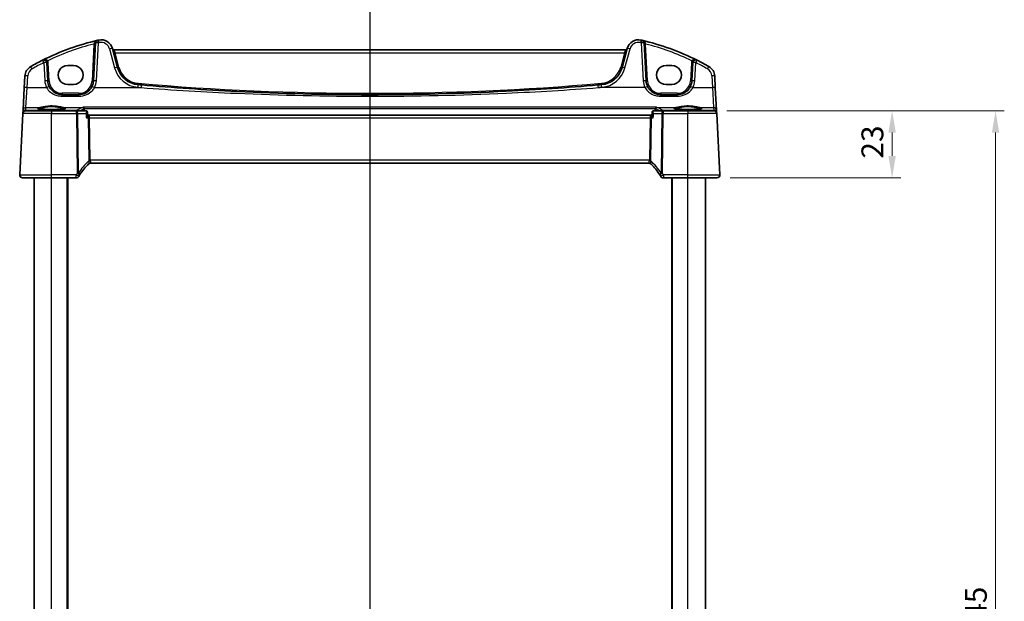
# Model space of a CAD drawing. Units: millimetres. Extents: x 0 to 7469, y 0 to 1405.
# Drawn here: x 1939 to 2276, y 955 to 1155 of the extents above; entities that cross this region are included whole.
import ezdxf

# ---------------------------------------------------------------- set-up
doc = ezdxf.new("R2010")
doc.units = ezdxf.units.MM
for name, color, linetype, lineweight in [('Dimension (ISO)', 7, 'Continuous', 18), ('Section Line (ISO)', 7, 'Continuous', 25), ('Visible (ISO)', 7, 'Continuous', 35), ('Visible Narrow (ISO)', 7, 'Continuous', 25)]:
    doc.layers.add(name, color=color, linetype=linetype, lineweight=lineweight)
doc.styles.add('Note Text (TK)', font='txt')
doc.dimstyles.new('Default - Method 1b (TK)', dxfattribs={"dimscale": 3, "dimtxt": 2.5, "dimasz": 2.5, "dimexe": 1, "dimexo": 1.5, "dimgap": 1, "dimtad": 1, "dimtoh": 1, "dimrnd": 1e-08, "dimdsep": 46, "dimtxsty": 'Note Text (TK)', "dimcen": 0.09, "dimdle": 5, "dimclrd": 100, "dimclre": 100, "dimclrt": 7, "dimadec": 1, "dimazin": 1, "dimtfac": 1, "dimtmove": 0, "dimatfit": 3, "dimfxl": 1, "dimtolj": 1, "dimlwd": -1, "dimlwe": -1, "dimarcsym": 0})

# ---------------------------------------------------------------- blocks, each defined once
blk = doc.blocks.new('2dTransSection1')
at = {"layer": 'Section Line (ISO)', "linetype": 'Continuous'}
blk.add_line((189.646, 244.14), (189.646, 151.361), dxfattribs=at)
blk = doc.blocks.new('*D29')
at = {"layer": 'Defpoints', "color": 0}
for p in [(2176.58, 1123.5), (2237.68, 1123.5), (2177.68, 1100.5)]:
    blk.add_point(p, dxfattribs=at)
at = {"layer": 'Dimension (ISO)', "color": 100}
for p, q in [((2181.08, 1123.5), (2240.68, 1123.5)), ((2237.68, 1108), (2237.68, 1116)), ((2182.18, 1100.5), (2240.68, 1100.5))]:
    blk.add_line(p, q, dxfattribs=at)
for points in [[(2236.43, 1116), (2238.93, 1116), (2237.68, 1123.5)], [(2236.43, 1108), (2238.93, 1108), (2237.68, 1100.5)]]:
    blk.add_solid(points, dxfattribs=at)
at = {"layer": 'Dimension (ISO)', "color": 7, "insert": (2230.93, 1107.1), "char_height": 7.5, "attachment_point": 4, "rotation": 90, "style": 'Note Text (TK)'}
blk.add_mtext('\\A1;23', dxfattribs=at)
blk = doc.blocks.new('*D31')
at = {"layer": 'Defpoints', "color": 0}
for p in [(2176.58, 1123.5), (2273.12, 1123.5), (2176.58, 778.5)]:
    blk.add_point(p, dxfattribs=at)
at = {"layer": 'Dimension (ISO)', "color": 100}
for p, q in [((2181.08, 1123.5), (2276.12, 1123.5)), ((2273.12, 786), (2273.12, 1116)), ((2181.08, 778.5), (2276.12, 778.5))]:
    blk.add_line(p, q, dxfattribs=at)
for points in [[(2271.87, 1116), (2274.37, 1116), (2273.12, 1123.5)], [(2271.87, 786), (2274.37, 786), (2273.12, 778.5)]]:
    blk.add_solid(points, dxfattribs=at)
at = {"layer": 'Dimension (ISO)', "color": 7, "insert": (2266.37, 943.37), "char_height": 7.5, "attachment_point": 4, "rotation": 90, "style": 'Note Text (TK)'}
blk.add_mtext('\\A1;345', dxfattribs=at)

msp = doc.modelspace()

# ---------------------------------------------------------------- linework, layer by layer
at = {"layer": 'Visible (ISO)'}
for p, q in [((1964.7416, 1146.7387), (1964.0604, 1133.7394)), ((1972.2845, 1138.3362), (1970.5369, 1144.8583)), ((2146.3971, 1144.3212), (1971.0645, 1144.3212)), ((2146.9247, 1144.8583), (2145.1771, 1138.3362)), ((2153.4012, 1133.7394), (2152.72, 1146.7387)), ((1948.3866, 1133.7394), (1948.0602, 1139.9692)), ((1957.2308, 1139.0194), (1955.2308, 1139.0194)), ((2162.2308, 1139.0194), (2160.2308, 1139.0194)), ((2169.4014, 1139.9692), (2169.0749, 1133.7394)), ((1940.5583, 1135.3728), (1940.3498, 1131.3942)), ((2177.1118, 1131.3942), (2176.9032, 1135.3728)), ((1940.3498, 1131.3942), (1939.9449, 1123.6673)), ((1955.2308, 1132.4947), (1957.2308, 1132.4947)), ((2160.2308, 1132.4947), (2162.2308, 1132.4947)), ((2177.5167, 1123.6673), (2177.1118, 1131.3942)), ((1959.0672, 1129.0011), (1953.3798, 1129.0011)), ((2164.0818, 1129.0011), (2158.3944, 1129.0011)), ((1939.9449, 1123.6673), (1939.895, 1122.7155)), ((1940.8851, 1123.5011), (1949.7308, 1123.5011)), ((1958.2222, 1123.5011), (1949.7308, 1123.5011)), ((1961.4654, 1123.5011), (1958.2222, 1123.5011)), ((2159.2394, 1123.5011), (2155.9962, 1123.5011)), ((2167.7308, 1123.5011), (2159.2394, 1123.5011)), ((2167.7308, 1123.5011), (2176.5764, 1123.5011)), ((2177.5666, 1122.7155), (2177.5167, 1123.6673)), ((1938.7859, 1101.5534), (1939.8865, 1122.5534)), ((1939.895, 1122.7155), (1939.8865, 1122.5534)), ((1962.0021, 1123.0051), (1962.1032, 1121.9167)), ((1962.2408, 1122.0011), (1962.0954, 1122.0011)), ((2155.2208, 1122.0011), (1962.2408, 1122.0011)), ((2155.3662, 1122.0011), (2155.2208, 1122.0011)), ((2155.4595, 1123.0051), (2155.3584, 1121.9167)), ((2177.5751, 1122.5534), (2177.5666, 1122.7155)), ((2178.6756, 1101.5534), (2177.5751, 1122.5534)), ((1963.0648, 1105.5011), (2154.3968, 1105.5011)), ((1949.7308, 1100.5011), (1939.7846, 1100.5011)), ((1943.7308, 801.5011), (1943.7308, 1100.5011)), ((1949.7308, 1100.5011), (1958.1521, 1100.5011)), ((1955.2308, 801.5011), (1955.2308, 1100.5011)), ((2159.3094, 1100.5011), (2167.7308, 1100.5011)), ((2162.2308, 801.5011), (2162.2308, 1100.5011)), ((2177.677, 1100.5011), (2167.7308, 1100.5011)), ((2173.7308, 801.5011), (2173.7308, 1100.5011))]:
    msp.add_line(p, q, dxfattribs=at)
for centre, radius, start, end in [((1984.8214, 1064.8822), 85, 103.129741, 116.713062), ((1965.7403, 1146.6863), 1, 103.129741, 177), ((1984.8214, 1064.8822), 85, 102.947166, 103.129741), ((1966.6732, 1143.823), 4, 15, 102.947166), ((2150.7884, 1143.823), 4, 77.052834, 165), ((2132.6402, 1064.8822), 85, 76.870259, 77.052834), ((2132.6402, 1064.8822), 85, 63.286938, 76.870259), ((2151.7213, 1146.6863), 1, 3, 76.870259), ((1971.0645, 1144.8212), 0.5, 195, 270), ((2146.3971, 1144.8212), 0.5, 270, 345), ((1984.8214, 1064.8822), 85, 116.713062, 119.811157), ((1947.0615, 1139.9168), 1, 3, 116.713062), ((2170.4001, 1139.9168), 1, 63.286938, 177), ((2132.6402, 1064.8822), 85, 60.188843, 63.286938), ((1944.5529, 1135.1634), 4, 119.811157, 177), ((1980.0119, 1140.4068), 8, 195, 265.045459), ((2137.4497, 1140.4068), 8, 274.954541, 345), ((2172.9087, 1135.1634), 4, 3, 60.188843), ((1953.3798, 1134.0011), 5, 183, 206.308825), ((1959.0672, 1134.0011), 5, 333.691175, 357), ((2158.3944, 1134.0011), 5, 183, 206.308825), ((2164.0818, 1134.0011), 5, 333.691175, 357), ((2058.7308, 2048.4655), 919.4644, 265.045459, 265.1169946), ((2058.7308, 2048.4655), 919.4644, 274.8830054, 274.954541), ((1940.8851, 1122.5011), 1, 90, 177), ((2176.5764, 1122.5011), 1, 3, 90), ((1976.2114, 1090.7837), 20, 133.624875, 147.625696), ((1963.0648, 1104.5011), 1, 90, 133.782959), ((2154.3968, 1104.5011), 1, 46.217041, 90), ((2141.2501, 1090.7837), 20, 32.374304, 46.375125), ((1939.7846, 1101.5011), 1, 177, 270), ((1958.1521, 1101.5011), 1, 270, 329.312838), ((2159.3094, 1101.5011), 1, 210.687162, 270), ((2177.677, 1101.5011), 1, 270, 3)]:
    msp.add_arc(centre, radius, start, end, dxfattribs=at)
for centre, major_axis in [((1955.2308, 1135.7571), (0, -3.2624)), ((1957.2308, 1135.7571), (0, 3.2624)), ((2160.2308, 1135.7571), (0, -3.2624)), ((2162.2308, 1135.7571), (0, 3.2624))]:
    msp.add_ellipse(centre, major_axis=major_axis, ratio=0.99999833, start_param=3.14159265, end_param=6.28318531, dxfattribs=at)
for points, knots in [([(1953.3798, 1129.0011), (1953.0907, 1129.0011), (1952.8016, 1129.0263), (1952.0643, 1129.1553), (1951.6251, 1129.2971), (1950.7668, 1129.7092), (1950.353, 1129.9904), (1949.5435, 1130.7379), (1949.1707, 1131.2329), (1948.8977, 1131.7851)], [0, 0, 0, 0, 0.104068533, 0.104068533, 0.270578187, 0.270578187, 0.453293423, 0.453293423, 0.675710548, 0.675710548, 0.675710548, 0.675710548]), ([(1963.5493, 1131.7851), (1963.3624, 1131.4069), (1963.1284, 1131.0549), (1962.4226, 1130.2348), (1961.8922, 1129.8225), (1960.6159, 1129.1863), (1959.8441, 1129.0011), (1959.0672, 1129.0011)], [-0.675723677, -0.675723677, -0.675723677, -0.675723677, -0.523400908, -0.523400908, -0.279684476, -0.279684476, 0, 0, 0, 0]), ([(2136.9969, 1132.3382), (2126.5127, 1131.4425), (2116.0146, 1130.727), (2089.93, 1129.3982), (2074.3309, 1129.0011), (2043.526, 1129.0011), (2028.3226, 1129.3783), (2002.2365, 1130.6734), (1991.3431, 1131.4089), (1980.4647, 1132.3382)], [-15.69076486, -15.69076486, -15.69076486, -15.69076486, -12.53054311, -12.53054311, -7.84538243, -7.84538243, -3.27905216, -3.27905216, 0, 0, 0, 0]), ([(2158.3944, 1129.0011), (2158.1053, 1129.0011), (2157.8161, 1129.0263), (2157.0788, 1129.1553), (2156.6397, 1129.2971), (2155.7814, 1129.7092), (2155.3676, 1129.9904), (2154.5581, 1130.7379), (2154.1853, 1131.2329), (2153.9123, 1131.7851)], [0, 0, 0, 0, 0.104068533, 0.104068533, 0.270578187, 0.270578187, 0.453293423, 0.453293423, 0.675710548, 0.675710548, 0.675710548, 0.675710548]), ([(2168.5639, 1131.7851), (2168.3769, 1131.4069), (2168.143, 1131.0549), (2167.4372, 1130.2348), (2166.9068, 1129.8225), (2165.6305, 1129.1863), (2164.8587, 1129.0011), (2164.0818, 1129.0011)], [-0.675723677, -0.675723677, -0.675723677, -0.675723677, -0.523400907, -0.523400907, -0.279684476, -0.279684476, 0, 0, 0, 0]), ([(1954.4833, 1124.2876), (1954.4834, 1124.2876), (1954.48, 1124.2848), (1954.461, 1124.2753), (1954.4378, 1124.2657), (1954.3637, 1124.2415), (1954.3054, 1124.2261), (1954.1512, 1124.1928), (1954.0503, 1124.1748), (1953.8107, 1124.139), (1953.6699, 1124.1213), (1953.3542, 1124.0873), (1953.1787, 1124.0712), (1952.7988, 1124.0414), (1952.5942, 1124.0278), (1952.1619, 1124.0034), (1951.9341, 1123.9926), (1951.4614, 1123.9744), (1951.2165, 1123.967), (1950.7161, 1123.9555), (1950.4606, 1123.9516), (1949.9456, 1123.9472), (1949.686, 1123.9468), (1949.1695, 1123.9496), (1948.9125, 1123.9528), (1948.4077, 1123.9627), (1948.1599, 1123.9694), (1947.6798, 1123.9862), (1947.4474, 1123.9962), (1947.0044, 1124.0194), (1946.7937, 1124.0325), (1946.3997, 1124.0614), (1946.2163, 1124.0771), (1945.8824, 1124.1107), (1945.7316, 1124.1286), (1945.468, 1124.1655), (1945.3546, 1124.1845), (1945.172, 1124.2219), (1945.1004, 1124.2404), (1945.0091, 1124.2707), (1944.9823, 1124.2844), (1944.9782, 1124.2871), (1944.9781, 1124.2872), (1944.9781, 1124.2872)], [-1.44471373, -1.44471373, -1.44471373, -1.44471373, -1.39812214, -1.39812214, -1.30887628, -1.30887628, -1.18560042, -1.18560042, -1.04099357, -1.04099357, -0.88759303, -0.88759303, -0.73088423, -0.73088423, -0.57287292, -0.57287292, -0.41433576, -0.41433576, -0.25559588, -0.25559588, -0.09678834, -0.09678834, 0.06203611, 0.06203611, 0.22086159, 0.22086159, 0.37967537, 0.37967537, 0.53843759, 0.53843759, 0.69703739, 0.69703739, 0.85520502, 0.85520502, 1.01228947, 1.01228947, 1.16658426, 1.16658426, 1.31296571, 1.31296571, 1.43510331, 1.43510331, 1.44471373, 1.44471373, 1.44471373, 1.44471373]), ([(1960.4817, 1124.6948), (1960.4825, 1124.6946), (1960.4834, 1124.6945), (1960.539, 1124.6826), (1960.5941, 1124.6584), (1960.6938, 1124.5875), (1960.7394, 1124.5422), (1960.8086, 1124.4423), (1960.8347, 1124.3922), (1960.8645, 1124.3074), (1960.8727, 1124.277), (1960.8787, 1124.2459)], [-0.00039944, -0.00039944, -0.00039944, -0.00039944, 0, 0, 0.0255502248, 0.0255502248, 0.0492624891, 0.0492624891, 0.0676382584, 0.0676382584, 0.0773417704, 0.0773417704, 0.0773417704, 0.0773417704]), ([(1961.7781, 1123.3998), (1961.7642, 1123.4098), (1961.7491, 1123.4196), (1961.7159, 1123.4387), (1961.6979, 1123.448), (1961.6586, 1123.4651), (1961.6374, 1123.473), (1961.5922, 1123.4862), (1961.5681, 1123.4917), (1961.5179, 1123.4991), (1961.4918, 1123.5011), (1961.4654, 1123.5011)], [0, 0, 0, 0, 0.00183934231, 0.00183934231, 0.00367868463, 0.00367868463, 0.00551802694, 0.00551802694, 0.00735736926, 0.00735736926, 0.00919671157, 0.00919671157, 0.00919671157, 0.00919671157]), ([(1962.0021, 1123.0051), (1962.0001, 1123.0269), (1961.9967, 1123.0503), (1961.9856, 1123.1005), (1961.9779, 1123.1273), (1961.9563, 1123.1834), (1961.9424, 1123.2126), (1961.907, 1123.2709), (1961.8856, 1123.2999), (1961.836, 1123.3537), (1961.8079, 1123.3786), (1961.7781, 1123.3998)], [-0.0122323337, -0.0122323337, -0.0122323337, -0.0122323337, -0.0097858669, -0.0097858669, -0.0073394002, -0.0073394002, -0.0048929335, -0.0048929335, -0.0024464667, -0.0024464667, 0, 0, 0, 0]), ([(2155.6835, 1123.3998), (2155.6537, 1123.3786), (2155.6256, 1123.3537), (2155.576, 1123.2999), (2155.5546, 1123.2709), (2155.5192, 1123.2126), (2155.5053, 1123.1834), (2155.4837, 1123.1273), (2155.4759, 1123.1005), (2155.4649, 1123.0503), (2155.4615, 1123.0269), (2155.4595, 1123.0051)], [-0.0809055827, -0.0809055827, -0.0809055827, -0.0809055827, -0.0784591159, -0.0784591159, -0.0760126492, -0.0760126492, -0.0735661825, -0.0735661825, -0.0711197157, -0.0711197157, -0.068673249, -0.068673249, -0.068673249, -0.068673249]), ([(2155.9962, 1123.5011), (2155.9698, 1123.5011), (2155.9437, 1123.4991), (2155.8935, 1123.4917), (2155.8694, 1123.4862), (2155.8242, 1123.473), (2155.803, 1123.4651), (2155.7637, 1123.448), (2155.7457, 1123.4387), (2155.7125, 1123.4196), (2155.6973, 1123.4098), (2155.6835, 1123.3998)], [0, 0, 0, 0, 0.00183934231, 0.00183934231, 0.00367868463, 0.00367868463, 0.00551802694, 0.00551802694, 0.00735736926, 0.00735736926, 0.00919671157, 0.00919671157, 0.00919671157, 0.00919671157]), ([(2156.9799, 1124.6948), (2156.9791, 1124.6946), (2156.9782, 1124.6945), (2156.9328, 1124.6848), (2156.888, 1124.667), (2156.8036, 1124.6157), (2156.7634, 1124.5826), (2156.6903, 1124.5004), (2156.6572, 1124.4512), (2156.6096, 1124.3487), (2156.593, 1124.2987), (2156.5829, 1124.2459)], [-0.0831113694, -0.0831113694, -0.0831113694, -0.0831113694, -0.0827146911, -0.0827146911, -0.0620563127, -0.0620563127, -0.042121775, -0.042121775, -0.0221514422, -0.0221514422, -0.0059510334, -0.0059510334, -0.0059510334, -0.0059510334]), ([(2172.4833, 1124.2876), (2172.4834, 1124.2876), (2172.48, 1124.2848), (2172.461, 1124.2753), (2172.4378, 1124.2657), (2172.3637, 1124.2415), (2172.3054, 1124.2261), (2172.1512, 1124.1928), (2172.0503, 1124.1748), (2171.8107, 1124.139), (2171.6699, 1124.1213), (2171.3542, 1124.0873), (2171.1787, 1124.0712), (2170.7988, 1124.0414), (2170.5942, 1124.0278), (2170.1619, 1124.0034), (2169.9341, 1123.9926), (2169.4614, 1123.9744), (2169.2165, 1123.967), (2168.7161, 1123.9555), (2168.4606, 1123.9516), (2167.9456, 1123.9472), (2167.686, 1123.9468), (2167.1695, 1123.9496), (2166.9125, 1123.9528), (2166.4077, 1123.9627), (2166.1599, 1123.9694), (2165.6798, 1123.9862), (2165.4474, 1123.9962), (2165.0044, 1124.0194), (2164.7937, 1124.0325), (2164.3997, 1124.0614), (2164.2163, 1124.0771), (2163.8824, 1124.1107), (2163.7316, 1124.1286), (2163.468, 1124.1655), (2163.3546, 1124.1845), (2163.172, 1124.2219), (2163.1004, 1124.2404), (2163.0091, 1124.2707), (2162.9823, 1124.2844), (2162.9782, 1124.2871), (2162.9781, 1124.2872), (2162.9781, 1124.2872)], [-1.44471373, -1.44471373, -1.44471373, -1.44471373, -1.39812214, -1.39812214, -1.30887628, -1.30887628, -1.18560042, -1.18560042, -1.04099357, -1.04099357, -0.88759303, -0.88759303, -0.73088423, -0.73088423, -0.57287292, -0.57287292, -0.41433576, -0.41433576, -0.25559588, -0.25559588, -0.09678834, -0.09678834, 0.06203611, 0.06203611, 0.22086159, 0.22086159, 0.37967537, 0.37967537, 0.53843759, 0.53843759, 0.69703739, 0.69703739, 0.85520502, 0.85520502, 1.01228947, 1.01228947, 1.16658426, 1.16658426, 1.31296571, 1.31296571, 1.43510331, 1.43510331, 1.44471373, 1.44471373, 1.44471373, 1.44471373]), ([(1961.6306, 1121.0534), (1961.6318, 1121.0549), (1961.633, 1121.0564), (1961.7088, 1121.1508), (1961.7779, 1121.2434), (1961.8982, 1121.4191), (1961.9504, 1121.5031), (1962.0443, 1121.6774), (1962.0817, 1121.7659), (1962.103, 1121.8672), (1962.1053, 1121.8939), (1962.1032, 1121.9167)], [-0.162476261, -0.162476261, -0.162476261, -0.162476261, -0.161872103, -0.161872103, -0.124129476, -0.124129476, -0.087690834, -0.087690834, -0.043158079, -0.043158079, -0.024671565, -0.024671565, -0.024671565, -0.024671565]), ([(2155.831, 1121.0534), (2155.8298, 1121.0549), (2155.8286, 1121.0564), (2155.7365, 1121.1711), (2155.6536, 1121.2838), (2155.5166, 1121.4929), (2155.4603, 1121.591), (2155.3836, 1121.7598), (2155.3605, 1121.8327), (2155.3574, 1121.8988), (2155.3576, 1121.908), (2155.3584, 1121.9167)], [-0.000608782, -0.000608782, -0.000608782, -0.000608782, 0, 0, 0.046328126, 0.046328126, 0.090358399, 0.090358399, 0.131172289, 0.131172289, 0.138248577, 0.138248577, 0.138248577, 0.138248577]), ([(1939.1483, 1100.7297), (1939.1479, 1100.73), (1939.1475, 1100.7303), (1939.1449, 1100.7325), (1939.1426, 1100.7344), (1939.1374, 1100.7388), (1939.1352, 1100.7406), (1939.1273, 1100.7474), (1939.1214, 1100.7526), (1939.1041, 1100.7682), (1939.0928, 1100.7788), (1939.06, 1100.8112), (1939.0392, 1100.8337), (1938.9951, 1100.8861), (1938.9721, 1100.9166), (1938.9344, 1100.9735), (1938.9191, 1100.999), (1938.8908, 1101.0513), (1938.8777, 1101.0784), (1938.8426, 1101.16), (1938.8249, 1101.2142), (1938.8004, 1101.3169), (1938.7926, 1101.3655), (1938.7844, 1101.4604), (1938.7835, 1101.5074), (1938.7859, 1101.5534)], [0, 0, 0, 0, 0.000251863, 0.000251863, 0.001780049, 0.001780049, 0.002773332, 0.002773332, 0.00542069, 0.00542069, 0.010714162, 0.010714162, 0.021224241, 0.021224241, 0.03384007, 0.03384007, 0.042966356, 0.042966356, 0.051804509, 0.051804509, 0.06998137, 0.06998137, 0.086148483, 0.086148483, 0.101137192, 0.101137192, 0.101137192, 0.101137192]), ([(2178.6756, 1101.5534), (2178.6781, 1101.507), (2178.6772, 1101.4595), (2178.6681, 1101.3553), (2178.658, 1101.2979), (2178.6355, 1101.2147), (2178.6274, 1101.1886), (2178.6112, 1101.1434), (2178.6036, 1101.124), (2178.581, 1101.0717), (2178.5643, 1101.0382), (2178.5325, 1100.9822), (2178.5174, 1100.9581), (2178.4767, 1100.899), (2178.4503, 1100.8656), (2178.3879, 1100.7959), (2178.3521, 1100.7617), (2178.3133, 1100.7297)], [0, 0, 0, 0, 0.015345593, 0.015345593, 0.034731566, 0.034731566, 0.043533338, 0.043533338, 0.049962375, 0.049962375, 0.060814616, 0.060814616, 0.069754086, 0.069754086, 0.084171808, 0.084171808, 0.102053194, 0.102053194, 0.102053194, 0.102053194])]:
    msp.add_open_spline(points, degree=3, knots=knots, dxfattribs=at)
for points, degree in [([(1960.8865, 1124.1867), (1960.8851, 1124.2066), (1960.8825, 1124.2263), (1960.8787, 1124.2459)], 3), ([(1960.8865, 1124.1867), (1960.9106, 1123.8438), (1960.9348, 1123.5011)], 2), ([(2156.5268, 1123.5011), (2156.551, 1123.8438), (2156.5751, 1124.1867)], 2), ([(2156.5829, 1124.2459), (2156.5791, 1124.2264), (2156.5765, 1124.2066), (2156.5751, 1124.1867)], 3), ([(1959.0121, 1100.9907), (1959.1123, 1101.1596), (1959.215, 1101.327), (1959.3201, 1101.4927)], 3), ([(2158.1415, 1101.4927), (2158.2466, 1101.327), (2158.3493, 1101.1596), (2158.4495, 1100.9907)], 3)]:
    msp.add_open_spline(points, degree=degree, dxfattribs=at)
at = {"layer": 'Visible Narrow (ISO)'}
for p, q in [((1964.223, 1146.3699), (1963.5611, 1133.7394)), ((1965.059, 1133.7742), (1965.7403, 1146.7735)), ((1969.571, 1144.6866), (1971.3185, 1138.1645)), ((1971.0645, 1144.3212), (1971.4453, 1143.3735)), ((2146.0162, 1143.3735), (2146.3971, 1144.3212)), ((2146.143, 1138.1645), (2147.8906, 1144.6866)), ((2151.7213, 1146.7735), (2152.4026, 1133.7742)), ((2153.9005, 1133.7394), (2153.2386, 1146.3699)), ((1971.4453, 1143.3735), (2146.0162, 1143.3735)), ((1972.7674, 1138.4394), (1971.4453, 1143.3735)), ((2146.0162, 1143.3735), (2144.6942, 1138.4394)), ((1947.0615, 1140.004), (1947.388, 1133.7742)), ((1948.886, 1133.7394), (1948.5595, 1139.9692)), ((2168.9021, 1139.9692), (2168.5756, 1133.7394)), ((2170.0736, 1133.7742), (2170.4001, 1140.004)), ((1941.3485, 1131.429), (1941.557, 1135.4076)), ((2175.9046, 1135.4076), (2176.1131, 1131.429)), ((1940.9435, 1124.6112), (1941.3485, 1131.429)), ((1941.3485, 1131.429), (1948.0013, 1131.429)), ((1964.4457, 1131.429), (1980.3796, 1131.429)), ((2153.0159, 1131.429), (2137.082, 1131.429)), ((2169.4603, 1131.429), (2176.1131, 1131.429)), ((2176.1131, 1131.429), (2176.5181, 1124.6112)), ((1953.3798, 1129.4749), (1953.3798, 1129.0011)), ((1959.0672, 1129.4749), (1953.3798, 1129.4749)), ((1953.3798, 1128.4813), (1953.3798, 1129.0011)), ((1953.3798, 1128.4813), (1959.0672, 1128.4813)), ((1959.0672, 1129.4749), (1959.0672, 1129.0011)), ((1959.0672, 1128.4813), (1959.0672, 1129.0011)), ((2158.3944, 1129.4749), (2158.3944, 1129.0011)), ((2164.0818, 1129.4749), (2158.3944, 1129.4749)), ((2158.3944, 1128.4813), (2158.3944, 1129.0011)), ((2158.3944, 1128.4813), (2164.0818, 1128.4813)), ((2164.0818, 1129.4749), (2164.0818, 1129.0011)), ((2164.0818, 1128.4813), (2164.0818, 1129.0011)), ((1940.8936, 1123.6593), (1940.9435, 1124.6112)), ((1942.144, 1123.5492), (1940.8936, 1123.6593)), ((1940.9435, 1124.6112), (1945.6296, 1124.6112)), ((1958.1534, 1123.5492), (1942.144, 1123.5492)), ((1942.144, 1123.5492), (1942.144, 1123.5011)), ((1949.7308, 1123.5011), (1949.7308, 1122.5534)), ((1953.832, 1124.6112), (1960.3407, 1124.6112)), ((1958.1534, 1123.5011), (1958.1534, 1123.5492)), ((1958.2222, 1122.5534), (1958.2222, 1123.5011)), ((2156.9799, 1124.6948), (1960.4817, 1124.6948)), ((1960.8787, 1124.2459), (2156.5829, 1124.2459)), ((2157.1209, 1124.6112), (2163.6296, 1124.6112)), ((2159.2394, 1123.5011), (2159.2394, 1122.5534)), ((2159.3082, 1123.5492), (2159.3082, 1123.5011)), ((2175.3176, 1123.5492), (2159.3082, 1123.5492)), ((2167.7308, 1123.5011), (2167.7308, 1122.5534)), ((2171.832, 1124.6112), (2176.5181, 1124.6112)), ((2176.568, 1123.6593), (2175.3176, 1123.5492)), ((2175.3176, 1123.5492), (2175.3176, 1123.5011)), ((2176.5181, 1124.6112), (2176.568, 1123.6593)), ((1949.7308, 1122.5534), (1939.8865, 1122.5534)), ((1949.7308, 1122.5534), (1958.2222, 1122.5534)), ((1949.7308, 1101.5534), (1949.7308, 1122.5534)), ((1958.2222, 1122.5534), (1958.4755, 1102.0805)), ((1958.6688, 1122.5534), (1961.4912, 1122.5534)), ((1958.9221, 1102.0805), (1958.6688, 1122.5534)), ((1961.6306, 1121.0534), (1962.2657, 1121.0534)), ((1962.2657, 1121.0534), (1962.4451, 1106.5534)), ((1962.8917, 1106.5534), (1962.7123, 1121.0534)), ((1962.7123, 1121.0534), (2154.7493, 1121.0534)), ((2154.7493, 1121.0534), (2154.5699, 1106.5534)), ((2155.0165, 1106.5534), (2155.1959, 1121.0534)), ((2155.1959, 1121.0534), (2155.831, 1121.0534)), ((2155.9703, 1122.5534), (2158.7928, 1122.5534)), ((2158.7928, 1122.5534), (2158.5395, 1102.0805)), ((2158.9861, 1102.0805), (2159.2394, 1122.5534)), ((2159.2394, 1122.5534), (2167.7308, 1122.5534)), ((2177.5751, 1122.5534), (2167.7308, 1122.5534)), ((2167.7308, 1101.5534), (2167.7308, 1122.5534)), ((2154.5699, 1106.5534), (1962.8917, 1106.5534)), ((1938.7859, 1101.5534), (1949.7308, 1101.5534)), ((1958.1521, 1101.5534), (1949.7308, 1101.5534)), ((1949.7308, 1100.5011), (1949.7308, 1101.5534)), ((1949.7308, 801.5011), (1949.7308, 1100.5011)), ((1955.0308, 801.5011), (1955.0308, 1100.5011)), ((1958.1521, 1100.5011), (1958.1521, 1101.5534)), ((2159.3094, 1101.5534), (2159.3094, 1100.5011)), ((2167.7308, 1101.5534), (2159.3094, 1101.5534)), ((2162.4308, 801.5011), (2162.4308, 1100.5011)), ((2167.7308, 1100.5011), (2167.7308, 1101.5534)), ((2167.7308, 1101.5534), (2178.6756, 1101.5534)), ((2167.7308, 801.5011), (2167.7308, 1100.5011))]:
    msp.add_line(p, q, dxfattribs=at)
for centre, radius, start, end in [((1984.8214, 1064.9346), 84, 104.194813, 115.714692), ((1984.8214, 1064.9694), 84, 102.947166, 103.129741), ((1966.6732, 1143.9101), 3, 15, 102.947166), ((2150.7884, 1143.9101), 3, 77.052834, 165), ((2132.6402, 1064.9694), 84, 76.870259, 77.052834), ((2132.6402, 1064.9346), 84, 64.285308, 75.805187), ((1947.0615, 1139.8907), 1.5, 3, 28.905091), ((2170.4001, 1139.8907), 1.5, 151.094909, 177), ((1944.5529, 1135.2506), 3, 119.811157, 177), ((1984.8214, 1064.9694), 84, 116.713062, 119.811157), ((1980.0119, 1140.4939), 9, 195, 265.045459), ((1980.0119, 1140.3806), 7.5, 195, 265.045459), ((2137.4497, 1140.3806), 7.5, 274.954541, 345), ((2137.4497, 1140.4939), 9, 274.954541, 345), ((2132.6402, 1064.9694), 84, 60.188843, 63.286938), ((2172.9087, 1135.2506), 3, 3, 60.188843), ((1953.3798, 1134.0883), 6, 183, 206.308825), ((1953.3798, 1133.9749), 4.5, 183, 270), ((1959.0672, 1133.9749), 4.5, 270, 357), ((1959.0672, 1134.0883), 6, 333.691175, 357), ((2158.3944, 1134.0883), 6, 183, 206.308825), ((2158.3944, 1133.9749), 4.5, 183, 270), ((2164.0818, 1133.9749), 4.5, 270, 357), ((2164.0818, 1134.0883), 6, 333.691175, 357), ((2058.7308, 2048.5526), 920.4644, 265.045459, 265.1169946), ((2058.7308, 2048.4393), 918.9644, 265.045459, 274.954541), ((2058.7308, 2048.5526), 920.4644, 274.8830054, 274.954541), ((1976.658, 1090.8361), 21, 132.485334, 147.625696), ((2140.8035, 1090.8361), 21, 32.374304, 47.514666)]:
    msp.add_arc(centre, radius, start, end, dxfattribs=at)
for centre, major_axis, ratio, start_param, end_param in [((1965.7403, 1146.6863), (-0.2272, 0.9739), 0.01986973, 4.79736856, 6.28318531), ((1966.001, 1146.7467), (-0.2241, 0.9746), 0.01959829, 4.79743144, 6.28318531), ((2151.4606, 1146.7467), (0.2241, 0.9746), 0.01959829, 0, 1.48575387), ((2151.7213, 1146.6863), (0.2272, 0.9739), 0.01986973, 0, 1.48581675), ((1964.223, 1146.396), (0.4993, -0.0262), 0.05226443, 4.71512804, 6.28318531), ((1964.2423, 1146.7648), (0.4993, -0.0262), 0.27767359, 4.78493988, 6.28318531), ((1965.7403, 1146.6863), (-0.9986, 0.0523), 0.0870372, 4.71695038, 6.28318531), ((1969.571, 1144.5994), (0.9659, 0.2588), 0.08420741, 0, 1.54823685), ((2147.8906, 1144.5994), (-0.9659, 0.2588), 0.08420741, 4.73494846, 6.28318531), ((2151.7213, 1146.6863), (0.9986, 0.0523), 0.0870372, 0, 1.56623493), ((2153.2193, 1146.7648), (-0.4993, -0.0262), 0.27767359, 0, 1.49824543), ((2153.2386, 1146.396), (-0.4993, -0.0262), 0.05226443, 0, 1.56805727), ((1947.0615, 1139.9168), (-0.4495, 0.8933), 0.03929776, 4.79032136, 6.28318531), ((1948.3747, 1140.6419), (-0.4377, -0.2417), 0.04583069, 0, 1.54549651), ((1971.4453, 1143.3997), (-0.483, -0.1294), 0.05055729, 0, 1.55725037), ((2146.0162, 1143.3997), (0.483, -0.1294), 0.05055729, 4.72593494, 6.28318531), ((2169.0869, 1140.6419), (0.4377, -0.2417), 0.04583069, 4.7376888, 6.28318531), ((2170.4001, 1139.9168), (0.4495, 0.8933), 0.03929776, 0, 1.49286395), ((1943.0614, 1137.7664), (-0.4971, 0.8677), 0.04345329, 4.78808355, 6.28318531), ((1947.0615, 1139.9168), (0.9986, 0.0523), 0.0870372, 0, 1.56623493), ((1948.5595, 1139.9953), (-0.4993, -0.0262), 0.05226443, 0, 1.56805727), ((1971.3185, 1138.0774), (0.9659, 0.2588), 0.08420741, 0, 1.54823685), ((1972.7674, 1138.4656), (-0.483, -0.1294), 0.05055729, 0, 1.55725037), ((2144.6942, 1138.4656), (0.483, -0.1294), 0.05055729, 4.72593494, 6.28318531), ((2146.143, 1138.0774), (-0.9659, 0.2588), 0.08420741, 4.73494846, 6.28318531), ((2168.9021, 1139.9953), (0.4993, -0.0262), 0.05226443, 4.71512804, 6.28318531), ((2170.4001, 1139.9168), (-0.9986, 0.0523), 0.0870372, 4.71695038, 6.28318531), ((2174.4002, 1137.7664), (0.4971, 0.8677), 0.04345329, 0, 1.49510176), ((1941.557, 1135.3204), (-0.9986, 0.0523), 0.0870372, 4.71695038, 6.28318531), ((1947.388, 1133.6871), (0.9986, 0.0523), 0.0870372, 0, 1.56623493), ((1948.886, 1133.7656), (-0.4993, -0.0262), 0.05226443, 0, 1.56805727), ((1963.5611, 1133.7656), (0.4993, -0.0262), 0.05226443, 4.71512804, 6.28318531), ((1965.059, 1133.6871), (-0.9986, 0.0523), 0.0870372, 4.71695038, 6.28318531), ((2152.4026, 1133.6871), (0.9986, 0.0523), 0.0870372, 0, 1.56623493), ((2153.9005, 1133.7656), (-0.4993, -0.0262), 0.05226443, 0, 1.56805727), ((2168.5756, 1133.7656), (0.4993, -0.0262), 0.05226443, 4.71512804, 6.28318531), ((2170.0736, 1133.6871), (-0.9986, 0.0523), 0.0870372, 4.71695038, 6.28318531), ((2175.9046, 1135.3204), (0.9986, 0.0523), 0.0870372, 0, 1.56623493), ((1941.3485, 1131.3418), (-0.9986, 0.0523), 0.0870372, 4.71695038, 6.28318531), ((1948.0013, 1131.3418), (0.8964, 0.4432), 0.07818635, 0, 1.53215848), ((1964.4457, 1131.3418), (-0.8964, 0.4432), 0.07818635, 4.75102683, 6.28318531), ((1979.2346, 1131.4404), (0.0864, 0.9963), 0.00755577, 0.00000001, 1.48385676), ((1979.3641, 1132.9348), (-0.0432, -0.4981), 0.00452617, 0.00000003, 1.51863228), ((1980.3796, 1131.3418), (0.0851, 0.9964), 0.00744695, 0.00000001, 1.4838474), ((2137.082, 1131.3418), (-0.0851, 0.9964), 0.00744695, 4.79933791, 6.2831853), ((2138.0975, 1132.9348), (0.0432, -0.4981), 0.00452617, 4.76455302, 6.28318528), ((2138.227, 1131.4404), (-0.0864, 0.9963), 0.00755577, 4.79932854, 6.2831853), ((2153.0159, 1131.3418), (0.8964, 0.4432), 0.07818635, 0, 1.53215848), ((2169.4603, 1131.3418), (-0.8964, 0.4432), 0.07818635, 4.75102683, 6.28318531), ((2176.1131, 1131.3418), (0.9986, 0.0523), 0.0870372, 0, 1.56623493), ((1940.8936, 1122.6631), (-0.9986, 0.0523), 0.99618431, 4.76454943, 6.28318531), ((1940.9435, 1123.615), (-0.9986, 0.0523), 0.99618431, 4.76454943, 6.28318531), ((1940.8936, 1122.6631), (0.0877, 0.9961), 0.70804064, 0.12373555, 0.80210182), ((1942.2312, 1122.5454), (-0.9994, 0.3893), 0.92642428, 5.14090963, 5.42275803), ((1949.7308, 1124.3758), (4.9053, 0), 0.08748907, 2.56090587, 6.86387209), ((1945.6296, 1124.412), (-0.0264, 0.1982), 0.83385938, 4.63665942, 6.12462429), ((1953.832, 1124.412), (0.0264, 0.1982), 0.83385938, 0.15856102, 1.64652589), ((2175.5577, 1120.6699), (-219.8811, 0), 0.08749123, 6.07685099, 6.13295018), ((1958.1534, 1123.0511), (-0.2502, 0.4329), 0.98505793, 5.32218147, 5.75257205), ((1958.2222, 1122.5011), (0, 1), 0.4472136, 4.76474886, 6.28318531), ((1960.3407, 1124.1131), (-0.1928, 0.4613), 0.97522057, 4.41290533, 5.87825867), ((1961.4874, 1122.9931), (0.2907, 0.4068), 0.95383215, 0, 0.56062631), ((2155.9742, 1122.9931), (-0.2907, 0.4068), 0.95383215, 5.72255899, 6.28318531), ((2157.1209, 1124.1131), (0.1928, 0.4613), 0.97522057, 0.40492664, 1.87027997), ((1941.9039, 1120.6699), (-219.8811, 0), 0.08749123, 3.29182778, 3.34792697), ((2159.2394, 1122.5011), (0, 1), 0.4472136, 0, 1.51843645), ((2159.3082, 1123.0511), (-0.2502, -0.4329), 0.98505793, 3.67220591, 4.10259649), ((2167.7308, 1124.3758), (4.9053, 0), 0.08748907, 2.56090587, 6.86387209), ((2163.6296, 1124.412), (-0.0264, 0.1982), 0.83385938, 4.63665942, 6.12462429), ((2171.832, 1124.412), (0.0264, 0.1982), 0.83385938, 0.15856102, 1.64652589), ((2175.2303, 1122.5454), (0.9994, 0.3893), 0.92642428, 0.86042728, 1.14227568), ((2176.5181, 1123.615), (0.9986, 0.0523), 0.99618431, 0, 1.51863588), ((2176.568, 1122.6631), (0.9986, 0.0523), 0.99618431, 0, 1.51863588), ((2176.568, 1122.6631), (-0.0877, 0.9961), 0.70804064, 5.48108349, 6.15944976), ((1940.8936, 1122.6631), (-0.9986, 0.0523), 0.02167317, 6.11655018, 6.28318531), ((1958.2222, 1122.5011), (0.9999, 0.0124), 0.05233196, 1.1071483, 1.57014889), ((1962.2408, 1121.0011), (0, 1), 0.47213595, 4.76474886, 6.28318531), ((1962.2408, 1121.0011), (0, -1), 0.02492236, 1.6231562, 3.14159265), ((1962.7123, 1121.1058), (0.9999, 0.0124), 0.05233196, 4.24874095, 4.71174154), ((2155.2208, 1121.0011), (0, -1), 0.47213595, 3.14159265, 4.6600291), ((2154.7493, 1121.1058), (0.9999, -0.0124), 0.05233196, 4.71303642, 5.17603701), ((2155.2208, 1121.0011), (0, 1), 0.02492236, 0, 1.51843645), ((2159.2394, 1122.5011), (0.9999, -0.0124), 0.05233196, 1.57144377, 2.03444435), ((2176.568, 1122.6631), (0.9986, 0.0523), 0.02167317, 0, 0.16663513), ((1962.8917, 1106.6058), (0.9999, 0.0124), 0.05233196, 4.24874095, 4.71174154), ((1966.4518, 1106.4488), (-4.0061, 0.1555), 0.49772505, 0.02548907, 0.14100485), ((1966.8984, 1106.5011), (-4.0068, 0.0624), 0.24908804, 0.01004372, 0.1255595), ((2150.5631, 1106.5011), (4.0068, 0.0624), 0.24908804, 6.15762581, 6.27314159), ((2154.5699, 1106.6058), (0.9999, -0.0124), 0.05233196, 4.71303642, 5.17603701), ((2151.0097, 1106.4488), (4.0061, 0.1555), 0.49772505, 6.14218045, 6.25769624), ((1963.1027, 1104.5373), (-0.6899, 0.7239), 0.9630486, 5.50297104, 6.28318531), ((1962.9212, 1106.3749), (0.9716, 0.2367), 0.06132663, 1.55585414, 2.03341738), ((2154.3589, 1104.5373), (0.6899, 0.7239), 0.9630486, 0, 0.78021427), ((2154.5404, 1106.3749), (0.9716, -0.2367), 0.06132663, 1.10817527, 1.58573851), ((1958.1521, 1101.5011), (0.86, -0.5104), 0.04502324, 0, 1.59750914), ((1958.4755, 1102.0282), (-0.9999, -0.0124), 0.05233196, 4.24874095, 4.71174154), ((1958.4755, 1102.0282), (0.8446, -0.5354), 0.04421865, 0, 1.59882318), ((1958.4755, 1102.0282), (0.8446, -0.5354), 0.30236271, 0, 1.21412014), ((2158.9861, 1102.0282), (-0.8446, -0.5354), 0.30236271, 5.06906516, 6.28318531), ((2158.9861, 1102.0282), (-0.8446, -0.5354), 0.04421865, 4.68436212, 6.28318531), ((2159.3094, 1101.5011), (-0.86, -0.5104), 0.04502324, 4.68567614, 6.28318531), ((2158.9861, 1102.0282), (-0.9999, 0.0124), 0.05233196, 4.71303642, 5.17603701)]:
    msp.add_ellipse(centre, major_axis=major_axis, ratio=ratio, start_param=start_param, end_param=end_param, dxfattribs=at)
for points, knots in [([(1965.5131, 1147.6602), (1965.4708, 1147.6503), (1965.4288, 1147.6392), (1965.2037, 1147.5725), (1965.0273, 1147.4948), (1964.7396, 1147.3125), (1964.6228, 1147.2173), (1964.4475, 1147.0205), (1964.3829, 1146.9264), (1964.3063, 1146.7597), (1964.2841, 1146.6926), (1964.2713, 1146.6247)], [-0.000777531, -0.000777531, -0.000777531, -0.000777531, 0.017702972, 0.017702972, 0.0989203, 0.0989203, 0.162887776, 0.162887776, 0.212093526, 0.212093526, 0.242847121, 0.242847121, 0.242847121, 0.242847121]), ([(2153.1903, 1146.6247), (2153.1802, 1146.6781), (2153.1643, 1146.7311), (2153.1105, 1146.8647), (2153.0656, 1146.9421), (2152.9424, 1147.1092), (2152.8574, 1147.1954), (2152.6517, 1147.3632), (2152.5247, 1147.4416), (2152.2508, 1147.5727), (2152.101, 1147.6246), (2151.9485, 1147.6602)], [0, 0, 0, 0, 0.024207532, 0.024207532, 0.062939583, 0.062939583, 0.114081303, 0.114081303, 0.176949912, 0.176949912, 0.243624652, 0.243624652, 0.243624652, 0.243624652]), ([(1964.2713, 1146.6247), (1964.2634, 1146.5832), (1964.2554, 1146.541), (1964.2393, 1146.4559), (1964.2311, 1146.413), (1964.223, 1146.3699)], [-0.0375326094, -0.0375326094, -0.0375326094, -0.0375326094, -0.0187663047, -0.0187663047, 0, 0, 0, 0]), ([(2153.2386, 1146.3699), (2153.2304, 1146.413), (2153.2223, 1146.4559), (2153.2062, 1146.541), (2153.1982, 1146.5832), (2153.1903, 1146.6247)], [-0.0375326094, -0.0375326094, -0.0375326094, -0.0375326094, -0.0187663047, -0.0187663047, 0, 0, 0, 0]), ([(1948.3747, 1140.6157), (1948.3507, 1140.6564), (1948.3222, 1140.695), (1948.2384, 1140.7872), (1948.178, 1140.8355), (1948.0384, 1140.9195), (1947.9576, 1140.9535), (1947.7995, 1140.9998), (1947.7212, 1141.0143), (1947.5176, 1141.0348), (1947.3918, 1141.0312), (1947.1546, 1141.0002), (1947.043, 1140.975), (1946.8236, 1140.9062), (1946.7155, 1140.8622), (1946.612, 1140.8101)], [0, 0, 0, 0, 0.021239, 0.021239, 0.0552214, 0.0552214, 0.092736633, 0.092736633, 0.126777985, 0.126777985, 0.180061441, 0.180061441, 0.228339777, 0.228339777, 0.27737637, 0.27737637, 0.27737637, 0.27737637]), ([(2170.8496, 1140.8101), (2170.6609, 1140.905), (2170.4577, 1140.9732), (2170.09, 1141.0326), (2169.9273, 1141.0381), (2169.6458, 1140.9993), (2169.5263, 1140.9661), (2169.3329, 1140.8706), (2169.2562, 1140.8173), (2169.1511, 1140.7104), (2169.1157, 1140.6646), (2169.0869, 1140.6157)], [-0.000764497, -0.000764497, -0.000764497, -0.000764497, 0.088641111, 0.088641111, 0.157157835, 0.157157835, 0.210248518, 0.210248518, 0.251087506, 0.251087506, 0.276611873, 0.276611873, 0.276611873, 0.276611873]), ([(1948.0013, 1131.429), (1948.3289, 1130.8444), (1948.7762, 1130.3202), (1949.7477, 1129.5288), (1950.2442, 1129.231), (1951.2742, 1128.7947), (1951.8012, 1128.6446), (1952.6859, 1128.508), (1953.0329, 1128.4813), (1953.3798, 1128.4813)], [-0.675710548, -0.675710548, -0.675710548, -0.675710548, -0.453293423, -0.453293423, -0.270578187, -0.270578187, -0.104068533, -0.104068533, 0, 0, 0, 0]), ([(1959.0672, 1128.4813), (1959.9995, 1128.4813), (1960.9256, 1128.6774), (1962.4572, 1129.351), (1963.0937, 1129.7876), (1963.9406, 1130.6559), (1964.2214, 1131.0286), (1964.4457, 1131.429)], [0, 0, 0, 0, 0.279684476, 0.279684476, 0.523400908, 0.523400908, 0.675723677, 0.675723677, 0.675723677, 0.675723677]), ([(1980.3796, 1131.429), (1991.2698, 1130.6081), (2002.175, 1129.9584), (2028.2895, 1128.8145), (2043.5095, 1128.4813), (2074.3479, 1128.4813), (2089.9639, 1128.8321), (2116.0769, 1130.0058), (2126.5865, 1130.6378), (2137.082, 1131.429)], [0, 0, 0, 0, 3.27905216, 3.27905216, 7.84538243, 7.84538243, 12.53054311, 12.53054311, 15.69076486, 15.69076486, 15.69076486, 15.69076486]), ([(2153.0159, 1131.429), (2153.3434, 1130.8444), (2153.7908, 1130.3202), (2154.7623, 1129.5288), (2155.2588, 1129.231), (2156.2888, 1128.7947), (2156.8157, 1128.6446), (2157.7005, 1128.508), (2158.0475, 1128.4813), (2158.3944, 1128.4813)], [-0.675710548, -0.675710548, -0.675710548, -0.675710548, -0.453293423, -0.453293423, -0.270578187, -0.270578187, -0.104068533, -0.104068533, 0, 0, 0, 0]), ([(2164.0818, 1128.4813), (2165.0141, 1128.4813), (2165.9402, 1128.6774), (2167.4718, 1129.351), (2168.1083, 1129.7876), (2168.9552, 1130.6559), (2169.236, 1131.0286), (2169.4603, 1131.429)], [0, 0, 0, 0, 0.279684476, 0.279684476, 0.523400907, 0.523400907, 0.675723677, 0.675723677, 0.675723677, 0.675723677]), ([(1945.0797, 1124.2481), (1945.1189, 1124.2718), (1945.1797, 1124.2952), (1945.3907, 1124.3535), (1945.5709, 1124.3876), (1945.7964, 1124.4189)], [1.721776652, 1.721776652, 1.721776652, 1.721776652, 1.889368283, 1.889368283, 2.151483114, 2.151483114, 2.151483114, 2.151483114]), ([(1953.832, 1124.6112), (1953.6529, 1124.6345), (1953.4476, 1124.6705), (1952.7169, 1124.8072), (1952.1049, 1124.9325), (1950.7815, 1125.1041), (1950.0734, 1125.1488), (1948.7057, 1125.1095), (1948.049, 1125.0321), (1947.0068, 1124.8621), (1946.5925, 1124.7787), (1946.0093, 1124.6697), (1945.8066, 1124.6342), (1945.6296, 1124.6112)], [-0.979339656, -0.979339656, -0.979339656, -0.979339656, -0.88114955, -0.88114955, -0.66392257, -0.66392257, -0.454200334, -0.454200334, -0.252333519, -0.252333519, -0.097051353, -0.097051353, 0, 0, 0, 0]), ([(1945.7964, 1124.4189), (1945.9662, 1124.4425), (1946.1606, 1124.479), (1946.72, 1124.5909), (1947.1174, 1124.6765), (1948.1172, 1124.851), (1948.7472, 1124.9305), (1950.0595, 1124.9709), (1950.739, 1124.925), (1952.0086, 1124.7488), (1952.5956, 1124.6202), (1953.2964, 1124.4798), (1953.4934, 1124.4428), (1953.6652, 1124.4189)], [0, 0, 0, 0, 0.097051353, 0.097051353, 0.252333519, 0.252333519, 0.454200334, 0.454200334, 0.66392257, 0.66392257, 0.88114955, 0.88114955, 0.979339656, 0.979339656, 0.979339656, 0.979339656]), ([(1953.6652, 1124.4189), (1953.8907, 1124.3876), (1954.0709, 1124.3535), (1954.2819, 1124.2952), (1954.3427, 1124.2718), (1954.3819, 1124.2481)], [-2.151483114, -2.151483114, -2.151483114, -2.151483114, -1.889368283, -1.889368283, -1.721763954, -1.721763954, -1.721763954, -1.721763954]), ([(1959.3976, 1123.5011), (1959.4732, 1123.5393), (1959.5501, 1123.5776), (1959.6283, 1123.6158), (1959.8366, 1123.7175), (1960.0542, 1123.819), (1960.4576, 1123.9993), (1960.6397, 1124.078), (1960.8274, 1124.1567)], [-1.3991598873, -1.3991598873, -1.3991598873, -1.3991598873, -1.3931068851, -1.3931068851, -1.3931068851, -1.376993747, -1.376993747, -1.3644620097, -1.3644620097, -1.3644620097, -1.3644620097]), ([(1961.4654, 1123.5011), (1961.4756, 1123.5011), (1961.4859, 1123.4998), (1961.5066, 1123.4944), (1961.5169, 1123.4904), (1961.5273, 1123.485)], [-0.00919671157, -0.00919671157, -0.00919671157, -0.00919671157, -0.00459835578, -0.00459835578, 0, 0, 0, 0]), ([(1961.5273, 1123.485), (1961.5537, 1123.4713), (1961.5755, 1123.4489), (1961.6189, 1123.374), (1961.6328, 1123.312), (1961.6418, 1123.1487), (1961.6301, 1123.0423), (1961.5809, 1122.8095), (1961.5414, 1122.6817), (1961.4912, 1122.5534)], [0, 0, 0, 0, 0.0117641713, 0.0117641713, 0.0305868453, 0.0305868453, 0.0550563216, 0.0550563216, 0.0813156285, 0.0813156285, 0.0813156285, 0.0813156285]), ([(2155.9703, 1122.5534), (2155.9255, 1122.6683), (2155.889, 1122.783), (2155.84, 1122.9939), (2155.8256, 1123.0926), (2155.8227, 1123.2417), (2155.8277, 1123.2989), (2155.8508, 1123.3869), (2155.8663, 1123.4208), (2155.901, 1123.4629), (2155.9166, 1123.4759), (2155.9343, 1123.485)], [-0.0004100458, -0.0004100458, -0.0004100458, -0.0004100458, 0.023089086, 0.023089086, 0.0451184061, 0.0451184061, 0.060499774, 0.060499774, 0.0730571947, 0.0730571947, 0.0809055827, 0.0809055827, 0.0809055827, 0.0809055827]), ([(2155.9343, 1123.485), (2155.9446, 1123.4904), (2155.955, 1123.4944), (2155.9757, 1123.4998), (2155.986, 1123.5011), (2155.9962, 1123.5011)], [-0.00919671157, -0.00919671157, -0.00919671157, -0.00919671157, -0.00459835578, -0.00459835578, 0, 0, 0, 0]), ([(2156.6342, 1124.1567), (2156.8219, 1124.078), (2157.004, 1123.9993), (2157.4074, 1123.819), (2157.625, 1123.7175), (2157.8333, 1123.6158), (2157.9115, 1123.5776), (2157.9884, 1123.5393), (2158.064, 1123.5011)], [1.3644620097, 1.3644620097, 1.3644620097, 1.3644620097, 1.376993747, 1.376993747, 1.3931068851, 1.3931068851, 1.3931068851, 1.3991598873, 1.3991598873, 1.3991598873, 1.3991598873]), ([(2171.832, 1124.6112), (2171.6529, 1124.6345), (2171.4476, 1124.6705), (2170.7169, 1124.8072), (2170.1049, 1124.9325), (2168.7815, 1125.1041), (2168.0734, 1125.1488), (2166.7057, 1125.1095), (2166.049, 1125.0321), (2165.0068, 1124.8621), (2164.5925, 1124.7787), (2164.0093, 1124.6697), (2163.8066, 1124.6342), (2163.6296, 1124.6112)], [-0.979339656, -0.979339656, -0.979339656, -0.979339656, -0.88114931, -0.88114931, -0.663922404, -0.663922404, -0.454200133, -0.454200133, -0.252333407, -0.252333407, -0.097051311, -0.097051311, 0, 0, 0, 0]), ([(2163.7964, 1124.4189), (2163.9662, 1124.4425), (2164.1606, 1124.479), (2164.72, 1124.5909), (2165.1174, 1124.6765), (2166.1172, 1124.851), (2166.7472, 1124.9305), (2168.0595, 1124.9709), (2168.739, 1124.925), (2170.0085, 1124.7488), (2170.5956, 1124.6202), (2171.2964, 1124.4798), (2171.4934, 1124.4428), (2171.6652, 1124.4189)], [0, 0, 0, 0, 0.097051311, 0.097051311, 0.252333407, 0.252333407, 0.454200133, 0.454200133, 0.663922404, 0.663922404, 0.88114931, 0.88114931, 0.979339656, 0.979339656, 0.979339656, 0.979339656]), ([(2171.6652, 1124.4189), (2171.9237, 1124.383), (2172.1225, 1124.3435), (2172.3089, 1124.2844), (2172.3521, 1124.2663), (2172.3824, 1124.2481)], [-2.151483114, -2.151483114, -2.151483114, -2.151483114, -1.851025059, -1.851025059, -1.721763954, -1.721763954, -1.721763954, -1.721763954]), ([(1961.4912, 1122.5534), (1961.6001, 1122.6225), (1961.6986, 1122.6908), (1961.8565, 1122.8138), (1961.9186, 1122.8694), (1961.9877, 1122.9524), (1962.0042, 1122.983), (1962.0021, 1123.0051)], [-0.0813156285, -0.0813156285, -0.0813156285, -0.0813156285, -0.0550563216, -0.0550563216, -0.0305868453, -0.0305868453, -0.0122323337, -0.0122323337, -0.0122323337, -0.0122323337]), ([(2155.4595, 1123.0052), (2155.4585, 1122.9953), (2155.4613, 1122.9838), (2155.4785, 1122.9466), (2155.5011, 1122.9173), (2155.5753, 1122.8401), (2155.6362, 1122.7883), (2155.7836, 1122.6766), (2155.8729, 1122.6153), (2155.9703, 1122.5534)], [-0.068673249, -0.068673249, -0.068673249, -0.068673249, -0.060499774, -0.060499774, -0.0451184061, -0.0451184061, -0.023089086, -0.023089086, 0.0004100458, 0.0004100458, 0.0004100458, 0.0004100458]), ([(1962.4746, 1106.3225), (1962.4712, 1106.2402), (1962.4695, 1106.1597), (1962.4663, 1105.9573), (1962.4653, 1105.8395), (1962.4604, 1105.5973), (1962.4557, 1105.482), (1962.4392, 1105.3227), (1962.4279, 1105.2756), (1962.4128, 1105.2612)], [0, 0, 0, 0, 0.040042727, 0.040042727, 0.104111089, 0.104111089, 0.18739996, 0.18739996, 0.266489781, 0.266489781, 0.266489781, 0.266489781]), ([(1963.1027, 1105.5192), (1963.1541, 1105.5437), (1963.183, 1105.5938), (1963.1944, 1105.7428), (1963.1741, 1105.8439), (1963.1038, 1106.0482), (1963.0618, 1106.1454), (1962.9846, 1106.309), (1962.9528, 1106.3733), (1962.9212, 1106.438)], [-0.266489781, -0.266489781, -0.266489781, -0.266489781, -0.18739996, -0.18739996, -0.104111089, -0.104111089, -0.040042727, -0.040042727, 0, 0, 0, 0]), ([(1963.0648, 1105.5011), (1963.0648, 1105.5011), (1963.068, 1105.5026), (1963.0807, 1105.5087), (1963.0902, 1105.5133), (1963.1027, 1105.5192)], [-0.0383699982, -0.0383699982, -0.0383699982, -0.0383699982, -0.0191849991, -0.0191849991, 0, 0, 0, 0]), ([(2154.5404, 1106.438), (2154.5088, 1106.3733), (2154.477, 1106.309), (2154.3998, 1106.1454), (2154.3578, 1106.0482), (2154.2875, 1105.8439), (2154.2672, 1105.7428), (2154.2786, 1105.5938), (2154.3075, 1105.5437), (2154.3589, 1105.5192)], [0, 0, 0, 0, 0.040042727, 0.040042727, 0.104111089, 0.104111089, 0.18739996, 0.18739996, 0.266489781, 0.266489781, 0.266489781, 0.266489781]), ([(2154.3589, 1105.5192), (2154.3714, 1105.5133), (2154.3809, 1105.5087), (2154.3936, 1105.5026), (2154.3968, 1105.5011), (2154.3968, 1105.5011)], [-0.0383699982, -0.0383699982, -0.0383699982, -0.0383699982, -0.0191849991, -0.0191849991, 0, 0, 0, 0]), ([(2155.0488, 1105.2612), (2155.0337, 1105.2756), (2155.0224, 1105.3227), (2155.0059, 1105.482), (2155.0012, 1105.5973), (2154.9963, 1105.8395), (2154.9953, 1105.9573), (2154.9921, 1106.1597), (2154.9904, 1106.2402), (2154.987, 1106.3225)], [-0.266489781, -0.266489781, -0.266489781, -0.266489781, -0.18739996, -0.18739996, -0.104111089, -0.104111089, -0.040042727, -0.040042727, 0, 0, 0, 0])]:
    msp.add_open_spline(points, degree=3, knots=knots, dxfattribs=at)
for points in [[(1960.4817, 1124.6948), (1960.4354, 1124.6578), (1960.3884, 1124.6299), (1960.3407, 1124.6112)], [(1960.8274, 1124.1567), (1960.8472, 1124.165), (1960.8669, 1124.175), (1960.8865, 1124.1867)], [(2156.5751, 1124.1867), (2156.5947, 1124.175), (2156.6144, 1124.165), (2156.6342, 1124.1567)], [(2157.1209, 1124.6112), (2157.0732, 1124.6299), (2157.0261, 1124.6578), (2156.9799, 1124.6948)], [(2163.0788, 1124.2481), (2163.1801, 1124.3088), (2163.4267, 1124.3676), (2163.7964, 1124.4189)], [(1961.4912, 1122.5534), (1961.5377, 1122.0534), (1961.5841, 1121.5534), (1961.6306, 1121.0534)], [(2155.831, 1121.0534), (2155.8775, 1121.5534), (2155.9239, 1122.0534), (2155.9703, 1122.5534)], [(1958.4755, 1102.0805), (1958.3652, 1101.9065), (1958.2574, 1101.7308), (1958.1521, 1101.5534)], [(2159.3094, 1101.5534), (2159.2042, 1101.7308), (2159.0964, 1101.9065), (2158.9861, 1102.0805)]]:
    msp.add_open_spline(points, degree=3, dxfattribs=at)

# ---------------------------------------------------------------- block references
at = {"layer": 'Section Line (ISO)', "xscale": 5, "yscale": 5, "zscale": 5}
msp.add_blockref('2dTransSection1', (1110.5, -40), dxfattribs=at)

# ---------------------------------------------------------------- dimensions: what is measured, and where the dimension line sits
at = {"layer": 'Dimension (ISO)', "color": 100}
for base, p1, override, picture, middle in [((2237.677, 1123.5011), (2177.677, 1100.5011), {"dimtoh": 0, "dimdec": 2, "dimtp": 0, "dimtm": 0, "dimtdec": 2, "dimtofl": 1, "dimatfit": 1}, '*D29', (2237.677, 1112.0011)), ((2273.1198, 1123.5011), (2176.5764, 778.5011), {"dimtoh": 0, "dimdec": 2, "dimtp": 0, "dimtm": 0, "dimtdec": 2, "dimtofl": 0, "dimatfit": 1}, '*D31', (2273.1198, 951.0011))]:
    dim = msp.add_linear_dim(base=base, p1=p1, p2=(2176.5764, 1123.5011), angle=270, dimstyle='Default - Method 1b (TK)', override=override, dxfattribs=at)
    dim.commit()
    dim.dimension.update_dxf_attribs({"geometry": picture, "text_midpoint": middle, "dimtype": 160})

doc.saveas('drawing.dxf')
